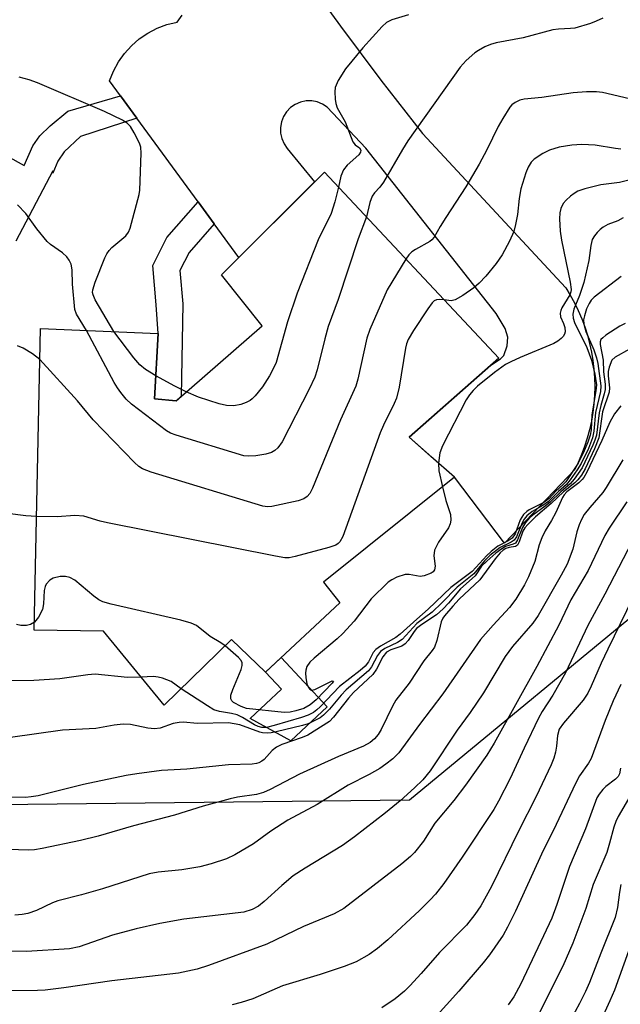
# Model space of a CAD drawing. Units: inches. Extents: x 1231765 to 1237765, y 501457 to 505457.
# Drawn here: x 1234505 to 1234621, y 502325 to 502515 of the extents above; entities that cross this region are included whole.
import ezdxf

# ---------------------------------------------------------------- set-up
doc = ezdxf.new("R2010")
doc.units = ezdxf.units.IN
doc.header["$MEASUREMENT"] = 0
for name, color, linetype in [('BLDG-Footprint', 5, 'Continuous'), ('CULTRL-Pad', 6, 'Continuous'), ('NTRL-Trees', 3, 'Continuous'), ('TRANS-Driveway', 251, 'Continuous'), ('TRANS-Non Street Sidewalk', 7, 'Continuous'), ('Undefined', 1, 'Continuous')]:
    doc.layers.add(name, color=color, linetype=linetype)

msp = doc.modelspace()

# ---------------------------------------------------------------- linework, layer by layer
at = {"layer": 'BLDG-Footprint', "elevation": 278.5}
msp.add_lwpolyline([(1234597.58, 502449.38), (1234580.28, 502434.11), (1234589.03, 502426.41), (1234563.79, 502406.11), (1234566.9, 502402.17), (1234552.59, 502388.77), (1234546.02, 502395.03), (1234533.01, 502382.36), (1234521.3, 502396.66), (1234507.95, 502396.85), (1234509.16, 502455.13), (1234531.9, 502454.11), (1234531.18, 502441.5), (1234535.31, 502441.14), (1234551.95, 502455.6), (1234544.08, 502465.48), (1234563.97, 502485.3)], close=True, dxfattribs=at)
at = {"layer": 'CULTRL-Pad'}
msp.add_lwpolyline([(1234564.47, 502382.07), (1234557.48, 502375.52), (1234549.6, 502379.78), (1234555.68, 502385.47), (1234552.59, 502388.77), (1234555.58, 502391.57)], close=True, dxfattribs=at)
at = {"layer": 'NTRL-Trees'}
msp.add_polyline3d([(1234495.34, 502363.16, 0), (1234580.38, 502364.11, 0), (1234629.32, 502404.49, 0), (1234664.05, 502481.31, 0), (1234682.03, 502528.74, 0), (1234745.56, 502696.31, 0), (1234795.04, 502854.3, 0), (1234802.85, 502913.33, 0), (1234824.55, 502975.83, 0), (1234805.46, 503042.67, 0), (1234812.4, 503081.73, 0), (1234851.46, 503113.85, 0), (1234875.45, 503170.76, 0), (1234909.03, 503263.89, 0), (1234930.46, 503278.78, 0), (1234947.49, 503287.09, 0), (1234966.05, 503296.14, 0), (1234995.11, 503302.81, 0)], dxfattribs=at)
at = {"layer": 'TRANS-Driveway'}
msp.add_lwpolyline([(1234559.4, 502524.03), (1234567.03, 502513.47), (1234574.86, 502503.04), (1234582.88, 502492.77), (1234610.52, 502462.97), (1234611.39, 502461.53), (1234612.2, 502460.06), (1234612.93, 502458.55), (1234613.59, 502457), (1234614.18, 502455.43), (1234614.68, 502453.83), (1234615.12, 502452.21), (1234615.47, 502450.56), (1234615.75, 502448.91), (1234615.95, 502447.24), (1234616.07, 502445.56), (1234616.11, 502443.88), (1234616.06, 502442.21), (1234615.94, 502440.53), (1234615.74, 502438.86), (1234615.46, 502437.21), (1234615.1, 502435.57), (1234614.66, 502433.94), (1234614.15, 502432.35), (1234613.56, 502430.77), (1234612.9, 502429.23), (1234612.26, 502427.9), (1234598.71, 502413.67), (1234589.03, 502426.41), (1234584.48, 502430.41), (1234580.28, 502434.11), (1234596.05, 502448.03), (1234597.94, 502449.26), (1234598.58, 502449.91), (1234599.19, 502451.78), (1234599.34, 502453.43), (1234598.8, 502455.12), (1234597.12, 502457.98), (1234571.96, 502489.9), (1234564.51, 502497.85), (1234563.6, 502498.44), (1234562.58, 502498.85), (1234561.5, 502499.05), (1234560.4, 502499.03), (1234559.33, 502498.8), (1234558.33, 502498.37), (1234557.42, 502497.75), (1234556.66, 502496.96), (1234556.07, 502496.04), (1234555.67, 502495.02), (1234555.47, 502493.94), (1234555.49, 502492.85), (1234555.72, 502491.78), (1234556.16, 502490.77), (1234556.78, 502489.87), (1234562.06, 502483.4), (1234547.44, 502468.84), (1234542.68, 502475.34), (1234539.58, 502479.57), (1234527.76, 502495.69), (1234524.59, 502500.03), (1234522.47, 502502.92), (1234523.22, 502504.79), (1234524.19, 502506.56), (1234525.35, 502508.2), (1234526.71, 502509.69), (1234528.23, 502511.01), (1234529.89, 502512.15), (1234531.68, 502513.08), (1234533.56, 502513.79), (1234535.51, 502514.28), (1234536.51, 502515.62)], dxfattribs=at)
at = {"layer": 'TRANS-Non Street Sidewalk'}
msp.add_lwpolyline([(1234542.68, 502475.34), (1234537.82, 502469.81), (1234536.05, 502466.28), (1234536.6, 502459.84), (1234536.31, 502442.01), (1234535.31, 502441.14), (1234531.18, 502441.5), (1234531.9, 502454.11), (1234531.49, 502459.66), (1234530.84, 502467.29), (1234533.55, 502472.69), (1234539.58, 502479.57)], close=True, dxfattribs=at)
msp.add_polyline3d([(1234499.24, 502490.33, 0), (1234506.02, 502486.56, 0), (1234507.7, 502490.35, 0), (1234509.02, 502492.33, 0), (1234511.04, 502494.26, 0), (1234514.43, 502497.05, 0), (1234524.59, 502500.03, 0), (1234527.76, 502495.69, 0), (1234516.89, 502492.16, 0), (1234513.72, 502489.23, 0), (1234512.48, 502487.41, 0), (1234511.56, 502485.11, 0), (1234511.56, 502485.57, 0), (1234504.38, 502471.95, 0)], dxfattribs=at)
at = {"layer": 'Undefined'}
for points, elevation in [([(1234580.18, 502515.65), (1234576.96, 502514.72), (1234575.92, 502514.2), (1234575.06, 502513.44), (1234571.35, 502509.27), (1234568.03, 502505.26), (1234566.6, 502502.99), (1234566.03, 502501.66), (1234565.95, 502500.83), (1234566.04, 502499.4), (1234566.17, 502498.55), (1234566.43, 502497.74), (1234567.94, 502494.98), (1234569.43, 502491.16), (1234569.86, 502490.57), (1234570.72, 502489.97), (1234570.95, 502489.55), (1234570.91, 502489.14), (1234570.59, 502488.61), (1234568.34, 502486.65), (1234567.6, 502485.72), (1234567.13, 502484.54), (1234566.67, 502482.41)], 284), ([(1234617.65, 502515.03), (1234616.39, 502514.43), (1234615.31, 502514.02), (1234612.28, 502513.11), (1234611.41, 502513), (1234609.09, 502512.91), (1234608.05, 502512.77), (1234602.32, 502511.24), (1234597.11, 502510.26), (1234595.98, 502509.91), (1234594.93, 502509.46), (1234593.65, 502508.81), (1234592.94, 502508.35), (1234591.27, 502506.88), (1234590.17, 502505.55), (1234580.06, 502491.35), (1234578.99, 502489.64), (1234575.33, 502483.35), (1234574.66, 502482.42), (1234573.61, 502481.31), (1234573.15, 502480.66), (1234572.71, 502479.44), (1234572.04, 502476.67)], 282), ([(1234523.31, 502454.5), (1234519.72, 502460.61), (1234519.31, 502461.59), (1234519.22, 502462.07), (1234519.24, 502462.58), (1234519.7, 502464.07), (1234521.57, 502468.73), (1234521.96, 502469.53), (1234522.39, 502470.15), (1234522.93, 502470.72), (1234525.63, 502473.02), (1234526.13, 502473.72), (1234526.44, 502474.49), (1234528.2, 502480.97), (1234528.36, 502481.82), (1234528.57, 502488.93), (1234528.5, 502490.09), (1234528.27, 502490.9), (1234527.26, 502492.91), (1234526.52, 502494.1), (1234525.94, 502494.7), (1234524.96, 502495.32), (1234521.49, 502497), (1234508.58, 502502.53), (1234506.97, 502503.14), (1234505.06, 502503.63)], 284), ([(1234622.83, 502499.47), (1234617.61, 502500.69), (1234616.48, 502500.8), (1234614.51, 502500.77), (1234611.92, 502500.58), (1234605.91, 502499.73), (1234602.46, 502499.37), (1234601.65, 502499.2), (1234600.73, 502498.74), (1234600.12, 502498.26), (1234599.75, 502497.84), (1234598.35, 502495.65), (1234597.49, 502494.13), (1234595.3, 502489.6), (1234593.8, 502486.81), (1234591.24, 502482.44), (1234587.38, 502476.55), (1234586.29, 502474.79), (1234585.13, 502472.71), (1234584.7, 502472.22), (1234584.29, 502471.91), (1234581.53, 502470.39), (1234580.83, 502469.92), (1234580.23, 502469.32), (1234579.67, 502468.52)], 280), ([(1234621.17, 502489.73), (1234620.09, 502489.84), (1234616.21, 502490.48), (1234613.64, 502490.63), (1234611.68, 502490.52), (1234609.22, 502490.11), (1234607.36, 502489.51), (1234606.08, 502488.92), (1234604.4, 502487.8), (1234603.81, 502487.2), (1234603.24, 502486.25), (1234602.83, 502485.16), (1234601.87, 502482.08), (1234601.51, 502480.23), (1234601.2, 502477.13), (1234600.83, 502475.2), (1234600.47, 502473.84), (1234599.63, 502471.94), (1234598.25, 502469.31), (1234597.06, 502467.65), (1234595.11, 502465.19), (1234593.82, 502463.88), (1234592.77, 502462.98), (1234590.64, 502461.47), (1234589.17, 502460.63), (1234588.39, 502460.46), (1234587.06, 502460.62)], 278), ([(1234622.7, 502483.74), (1234620.87, 502483.29), (1234617.29, 502482.86), (1234614.22, 502482.06), (1234612.87, 502481.59), (1234612.13, 502481.17), (1234611.43, 502480.65), (1234610.57, 502479.88), (1234610.02, 502479.23), (1234609.56, 502478.25), (1234609.39, 502477.44), (1234609.34, 502476.26), (1234609.44, 502473.89), (1234609.71, 502472.14), (1234611.36, 502464.08), (1234611.53, 502462.65), (1234611.49, 502462.2), (1234611.3, 502461.61), (1234609.79, 502459.09), (1234609.55, 502458.58), (1234609.42, 502458.07), (1234609.53, 502457.34), (1234610.08, 502456.06), (1234610.32, 502455.27), (1234610.39, 502454.49), (1234610.29, 502454), (1234610.02, 502453.56), (1234609.64, 502453.17), (1234608.96, 502452.64), (1234608.21, 502452.19), (1234601.73, 502449.52), (1234599.91, 502448.7), (1234598.9, 502448.14), (1234596.75, 502446.58), (1234593.51, 502443.95), (1234592.66, 502443.16), (1234591.95, 502442.33), (1234591.33, 502441.34), (1234586.74, 502432.43), (1234586.22, 502431.09), (1234585.93, 502429.13)], 276), ([(1234566.67, 502482.41), (1234565.95, 502479.56), (1234565.26, 502477.34), (1234562.75, 502472.25), (1234558.68, 502461.9), (1234556.8, 502456.37), (1234554.62, 502448.53), (1234554.15, 502447.46), (1234553.35, 502445.98), (1234551.99, 502443.86), (1234550.6, 502442.1), (1234550.03, 502441.52), (1234549.59, 502441.2), (1234548.86, 502440.83), (1234547.83, 502440.44), (1234546.47, 502440.17), (1234545.07, 502440.21), (1234543.62, 502440.55), (1234539.63, 502441.82), (1234537.28, 502442.86)], 284), ([(1234518.03, 502454.73), (1234516.12, 502457.89), (1234515.76, 502458.79), (1234515.34, 502463.65), (1234515.29, 502466.42), (1234515.07, 502467.53), (1234514.72, 502468.28), (1234514.22, 502468.93), (1234513.42, 502469.72), (1234511.1, 502471.34), (1234510.46, 502471.91), (1234508.44, 502474.37), (1234506.34, 502477.28), (1234504.74, 502478.97)], 282), ([(1234572.04, 502476.67), (1234570.44, 502472.39), (1234566.63, 502460.73), (1234564.68, 502455.52), (1234564, 502453.08), (1234562.54, 502447.11), (1234562.07, 502445.73), (1234560.98, 502443.38), (1234555.82, 502433.21), (1234554.99, 502432.08), (1234554.39, 502431.57), (1234553.72, 502431.16), (1234552.66, 502430.84), (1234550.69, 502430.53), (1234549.28, 502430.43), (1234548.43, 502430.52), (1234535.35, 502434.51), (1234534.25, 502434.92), (1234533.48, 502435.34), (1234526.73, 502440.5), (1234525.72, 502441.49), (1234524.65, 502442.77), (1234524, 502443.66), (1234523.39, 502444.67), (1234518.03, 502454.73)], 282), ([(1234621.59, 502476.46), (1234620.59, 502475.92), (1234618.64, 502475.16), (1234617.71, 502474.67), (1234617.13, 502474.22), (1234616.55, 502473.62), (1234616.04, 502472.97), (1234615.64, 502472.26), (1234615.36, 502471.15), (1234614.99, 502468.23), (1234613.99, 502463.97), (1234613.2, 502461.45), (1234612.09, 502458.87), (1234611.9, 502457.86), (1234611.93, 502457.1), (1234612.18, 502456.29), (1234614.56, 502451.44), (1234615.51, 502449.01), (1234616.13, 502446.3), (1234616.42, 502444.2), (1234616.35, 502443.05), (1234615.55, 502438.44), (1234615.39, 502435.53), (1234615.23, 502434.49), (1234614.77, 502433.15), (1234614.08, 502431.49), (1234612.88, 502429.11), (1234610.51, 502425.49), (1234609.98, 502424.9), (1234608.61, 502423.7), (1234607.33, 502422.27), (1234606.3, 502421.52), (1234603.48, 502420.11), (1234603.01, 502419.78), (1234602.37, 502419.18), (1234601.74, 502418.18), (1234600.73, 502415.43), (1234600.17, 502414.63), (1234599.38, 502414.09), (1234597.43, 502413.06), (1234596.11, 502412.08), (1234595.3, 502411.31), (1234592.48, 502408.22), (1234588.32, 502405.11), (1234583.97, 502400.91), (1234581.75, 502399.01), (1234578.58, 502396.07), (1234577.74, 502395.47), (1234574.79, 502393.79), (1234573.87, 502393.15), (1234573.34, 502392.57), (1234572.46, 502390.77), (1234571.78, 502389.89), (1234570.83, 502389.07), (1234566.85, 502386), (1234563.15, 502382.04), (1234562.51, 502381.45), (1234561.81, 502380.96), (1234560.81, 502380.46), (1234559.51, 502379.98), (1234554.23, 502378.43), (1234552.8, 502378.09), (1234551.89, 502378.08), (1234551.16, 502378.28), (1234550.44, 502378.6), (1234548.15, 502379.99), (1234547.09, 502380.5), (1234545.99, 502380.8), (1234543.73, 502381.14), (1234542.64, 502381.51), (1234541.36, 502382.25), (1234536.28, 502385.54)], 274), ([(1234579.67, 502468.52), (1234576.06, 502462.57), (1234572.7, 502454.94), (1234572.15, 502453.26), (1234570.39, 502445.32), (1234570.02, 502443.98), (1234567.08, 502437.5), (1234561.66, 502424.29), (1234561.12, 502423.25), (1234560.62, 502422.64), (1234559.97, 502422.19), (1234558.91, 502421.82), (1234553.78, 502420.71), (1234552.94, 502420.65), (1234552.08, 502420.78), (1234530.51, 502427.38), (1234528.86, 502428), (1234528.15, 502428.47), (1234527.3, 502429.26), (1234519.32, 502437.5), (1234516.33, 502441.13), (1234509.03, 502449.09)], 280), ([(1234621.18, 502465.13), (1234616, 502461.16), (1234615.4, 502460.55), (1234615.01, 502459.94), (1234614.55, 502458.93), (1234614.12, 502457.58), (1234613.96, 502456.77), (1234613.99, 502455.93), (1234614.37, 502454.53), (1234615.91, 502451), (1234616.46, 502449.42), (1234616.7, 502448.36), (1234617.28, 502444.04), (1234617.19, 502442.97), (1234616.28, 502438.88), (1234615.96, 502435.28), (1234615.7, 502434), (1234614.88, 502431.93), (1234613.48, 502429.05), (1234612.72, 502427.79), (1234611.39, 502425.86), (1234610.64, 502424.99), (1234609.1, 502423.65), (1234607.18, 502421.68), (1234606.11, 502420.94), (1234604.06, 502419.79), (1234603.03, 502418.94), (1234602.52, 502418.3), (1234602.08, 502417.59), (1234600.99, 502414.87), (1234600.55, 502414.22), (1234599.98, 502413.83), (1234597.86, 502412.82), (1234595.86, 502411.26), (1234594.84, 502410.27), (1234592.77, 502407.77), (1234589.55, 502405.14), (1234586.6, 502402.15), (1234584.72, 502400.37), (1234581.8, 502398.13), (1234578.97, 502395.05), (1234578.05, 502394.47), (1234575.58, 502393.35), (1234574.74, 502392.76), (1234574.16, 502391.98), (1234573.06, 502389.81), (1234572.44, 502388.99), (1234568.15, 502385.35), (1234567.17, 502384.29), (1234564.95, 502381.6), (1234563.78, 502380.45), (1234563.12, 502379.96), (1234562.11, 502379.4), (1234560.83, 502378.81), (1234559.74, 502378.45), (1234554.66, 502377.22), (1234553.68, 502377.03), (1234552.87, 502376.97), (1234552.02, 502377.04), (1234551.47, 502377.17), (1234547.6, 502378.59), (1234545.45, 502378.97), (1234539.47, 502378.85), (1234536.7, 502379.07), (1234535.89, 502379.06), (1234534.78, 502378.83), (1234532.27, 502377.96), (1234531.19, 502377.8), (1234529.86, 502377.94), (1234526.53, 502378.67), (1234525.1, 502378.73), (1234523.4, 502378.55), (1234519.84, 502377.89), (1234513.44, 502377.53), (1234503.37, 502376.16)], 272), ([(1234587.06, 502460.62), (1234586.24, 502460.7), (1234585.56, 502460.62), (1234585.14, 502460.42), (1234584.75, 502460.06), (1234583.9, 502458.92), (1234581.13, 502454.72), (1234580.08, 502452.97), (1234579.78, 502452.16), (1234579.59, 502451.31), (1234578.34, 502443.78), (1234577.84, 502441.66), (1234577.4, 502440.6), (1234575.36, 502436.44), (1234574.72, 502434.97), (1234567.48, 502414.96), (1234566.95, 502413.94), (1234566.61, 502413.59), (1234566.15, 502413.3), (1234564.8, 502412.83), (1234558.28, 502411.06), (1234557.15, 502410.84), (1234556.28, 502410.84), (1234554.53, 502411.12), (1234522.1, 502417.59), (1234520.66, 502417.93), (1234517.53, 502418.87), (1234515.76, 502418.97), (1234512.35, 502418.75), (1234508.4, 502418.8)], 278), ([(1234621.99, 502456.06), (1234620.97, 502455.56), (1234618.28, 502453.84), (1234617.64, 502453.33), (1234617.31, 502452.95), (1234617.14, 502452.51), (1234617.14, 502452.01), (1234617.73, 502449.01), (1234617.79, 502446.74), (1234618.1, 502444.36), (1234618.11, 502443.32), (1234617.95, 502442.47), (1234617.27, 502440.22), (1234616.94, 502438.82), (1234616.42, 502434.51), (1234616.14, 502433.52), (1234615.77, 502432.56), (1234613.66, 502428.2), (1234612.16, 502426), (1234611.37, 502425.12), (1234609.59, 502423.6), (1234607.54, 502421.58), (1234606.27, 502420.58), (1234604.39, 502419.29), (1234603.54, 502418.52), (1234602.78, 502417.63), (1234602.14, 502416.67), (1234601.21, 502414.28), (1234600.79, 502413.68), (1234600.38, 502413.46), (1234598.91, 502412.99), (1234598.18, 502412.59), (1234597.03, 502411.71), (1234595.26, 502410.18), (1234594.29, 502409.19), (1234593.03, 502407.34), (1234590.19, 502404.86), (1234587.91, 502402.09), (1234586.89, 502401.01), (1234585.55, 502399.85), (1234582.73, 502397.97), (1234581.72, 502397.16), (1234581.25, 502396.58), (1234580.09, 502394.85), (1234579.54, 502394.2), (1234578.86, 502393.77), (1234576.77, 502393.09), (1234575.93, 502392.6), (1234575.25, 502391.69), (1234573.98, 502389.31), (1234573.3, 502388.3), (1234569.59, 502384.86), (1234568.61, 502383.74), (1234565.7, 502380.06), (1234564.9, 502379.24), (1234560.73, 502376.58), (1234559.66, 502376.12), (1234555.74, 502374.77), (1234554.69, 502374.28), (1234553.86, 502373.6), (1234552.31, 502371.92), (1234551.88, 502371.56), (1234551.31, 502371.25), (1234550.84, 502371.1), (1234550.03, 502371), (1234545.42, 502370.85), (1234537.42, 502370.03), (1234532.52, 502369.75), (1234527.75, 502369.13), (1234525.72, 502368.8), (1234517.43, 502367.08), (1234508.73, 502364.9), (1234507.35, 502364.67), (1234506.29, 502364.58), (1234495.21, 502364.71)], 270), ([(1234531.44, 502445.99), (1234529.45, 502447.16), (1234528.33, 502448.08), (1234527.2, 502449.43), (1234523.31, 502454.5)], 284), ([(1234509.03, 502449.09), (1234507.61, 502450.23), (1234505.81, 502451.28), (1234504.73, 502451.75)], 280), ([(1234622.8, 502451.1), (1234620.02, 502449.58), (1234619.39, 502448.97), (1234618.89, 502447.66), (1234618.69, 502446.8), (1234618.69, 502445.98), (1234618.96, 502443.63), (1234618.91, 502442.83), (1234617.63, 502439), (1234616.89, 502434.01), (1234616.07, 502431.88), (1234614.23, 502428.03), (1234613.53, 502426.81), (1234612.84, 502425.91), (1234612.24, 502425.3), (1234610.08, 502423.55), (1234607.7, 502421.31), (1234604.68, 502418.74), (1234603.2, 502417.27), (1234602.62, 502416.6), (1234602.24, 502416), (1234601.53, 502413.91), (1234601.19, 502413.28), (1234600.84, 502413.03), (1234599.57, 502412.83), (1234598.94, 502412.62), (1234598.47, 502412.32), (1234597.83, 502411.77), (1234596.91, 502410.65), (1234593.95, 502406.6), (1234589.94, 502402.82), (1234588.71, 502401.52), (1234587.1, 502399.61), (1234586.81, 502399.19), (1234586.48, 502398.44), (1234585.63, 502394.85), (1234585.17, 502393.61), (1234584.73, 502392.93), (1234583.15, 502390.95), (1234580.3, 502386.64), (1234577.71, 502383.32), (1234577.06, 502382.18), (1234574.93, 502377.69), (1234574.35, 502376.75), (1234573.62, 502375.9), (1234572.75, 502375.2), (1234571.46, 502374.48), (1234566.64, 502372.44), (1234559.17, 502369.06), (1234553.49, 502366.07), (1234552.19, 502365.5), (1234550.84, 502365.15), (1234547.19, 502364.63), (1234545.76, 502364.33), (1234540.57, 502362.89), (1234535.01, 502361.15), (1234527.08, 502359.07), (1234520.28, 502357.09), (1234516.88, 502356.28), (1234509.46, 502354.71), (1234508.03, 502354.46), (1234506.81, 502354.38), (1234501.08, 502354.55)], 268), ([(1234537.28, 502442.86), (1234535.11, 502443.94), (1234531.44, 502445.99)], 284), ([(1234621.15, 502440.2), (1234619.94, 502438.6), (1234619.03, 502437.02), (1234617.47, 502433.47), (1234614.56, 502427.37), (1234614.01, 502426.36), (1234613.68, 502425.92), (1234613.06, 502425.34), (1234610.7, 502423.55), (1234610.18, 502422.96), (1234609.89, 502422.5), (1234608.6, 502419.55), (1234607.79, 502418.06), (1234606.54, 502416.03), (1234605.9, 502414.7), (1234605.39, 502413.35), (1234604.53, 502410.14), (1234603.35, 502407.14), (1234602.54, 502405.59), (1234600.9, 502402.85), (1234599.66, 502401.25), (1234596.5, 502397.85), (1234594.09, 502395.05), (1234586.81, 502384.55), (1234582.32, 502378.66), (1234578.33, 502373.2), (1234577.12, 502372.01), (1234575.78, 502370.96), (1234574.61, 502370.14), (1234572.58, 502369), (1234568.51, 502366.96), (1234562.57, 502363.18), (1234556.89, 502360.16), (1234553.64, 502358.04), (1234550.28, 502355.61), (1234546.65, 502353.5), (1234545.06, 502352.71), (1234542.08, 502351.74), (1234539.88, 502351.14), (1234536.42, 502350.62), (1234531.86, 502350.16), (1234530.14, 502349.82), (1234521.1, 502346.9), (1234517.07, 502345.76), (1234512.53, 502344.6), (1234511.51, 502344.2), (1234508.39, 502342.77), (1234506.73, 502342.18), (1234505.63, 502341.96), (1234504.23, 502341.81)], 266), ([(1234621.55, 502429.74), (1234618.34, 502424.39), (1234617.64, 502423.46), (1234615.15, 502420.56), (1234614.09, 502419.2), (1234613.53, 502418.23), (1234613.09, 502417.19), (1234612.67, 502415.82), (1234611.85, 502412.52), (1234610.78, 502409.62), (1234609.66, 502407.45), (1234605.22, 502399.7), (1234604.18, 502398.2), (1234600.27, 502393.69), (1234598.81, 502391.81), (1234594.64, 502384.79), (1234592.07, 502380.96), (1234589.56, 502377.57), (1234584.36, 502369.68), (1234582.95, 502367.98), (1234581.32, 502366.4), (1234578.58, 502363.91), (1234575.72, 502361.57), (1234569.74, 502356.97), (1234567.42, 502355.29), (1234560.23, 502350.94), (1234557.9, 502349.4), (1234555.7, 502347.57), (1234552.33, 502344.47), (1234551.22, 502343.58), (1234550.02, 502342.91), (1234548.4, 502342.41), (1234536.84, 502341.06), (1234532.19, 502340.24), (1234527.6, 502339.23), (1234523.03, 502337.95), (1234516.65, 502335.75), (1234514.74, 502335.32), (1234506.49, 502334.81), (1234497.11, 502334.91)], 264), ([(1234585.93, 502429.13), (1234586.04, 502427.6), (1234586.72, 502424.55)], 276), ([(1234586.72, 502424.55), (1234587.4, 502421.87), (1234588.29, 502419.2), (1234588.37, 502418.13), (1234588.19, 502417.37), (1234587.86, 502416.65), (1234585.98, 502413.85), (1234585.19, 502412.31), (1234585.04, 502411.19), (1234585.29, 502409.19), (1234585.22, 502408.48), (1234584.94, 502408.12), (1234584.52, 502407.84), (1234583.22, 502407.33), (1234582.41, 502407.24), (1234580.29, 502407.59), (1234579.5, 502407.58), (1234577.94, 502407.07), (1234576.93, 502406.59), (1234576.23, 502406.16), (1234572.97, 502402.94), (1234569.66, 502398.63), (1234567.47, 502396.21), (1234566.41, 502395.19), (1234561.96, 502391.48), (1234561.14, 502390.71), (1234560.56, 502389.84), (1234560.33, 502389.13), (1234560.28, 502388.59), (1234560.34, 502387.7), (1234560.56, 502386.53), (1234560.85, 502385.77), (1234561.13, 502385.45), (1234561.47, 502385.3), (1234562.13, 502385.4), (1234565.08, 502386.9), (1234565.47, 502387.05), (1234565.7, 502387), (1234565.46, 502386.64), (1234562.33, 502383.41), (1234561.21, 502382.42), (1234559.95, 502381.77), (1234558.44, 502381.26), (1234557.31, 502381.02), (1234556.16, 502380.98), (1234548.93, 502381.76), (1234547.89, 502382.1), (1234546.4, 502382.92), (1234546.08, 502383.21), (1234545.87, 502383.61), (1234545.9, 502384.34), (1234546.27, 502385.41), (1234547.89, 502389.26), (1234548.09, 502390.05), (1234548.08, 502390.54), (1234547.88, 502390.99), (1234547.35, 502391.61), (1234544.79, 502393.83)], 276), ([(1234622.29, 502421.66), (1234618.9, 502416.53), (1234618.08, 502415.17), (1234614.86, 502408.37), (1234611.52, 502402.75), (1234609.21, 502397.85), (1234604.96, 502389.83), (1234596.68, 502375.07), (1234595.27, 502372.74), (1234591.18, 502366.93), (1234588.89, 502363.97), (1234585.28, 502359.6), (1234583.07, 502356.15), (1234581.36, 502353.93), (1234580.57, 502353.17), (1234578.88, 502351.76), (1234567.7, 502343.15), (1234565.81, 502342.07), (1234559.91, 502339.63), (1234552.83, 502336.22), (1234541.6, 502332.09), (1234539.39, 502331.43), (1234535.79, 502330.62), (1234522.95, 502329.18), (1234513.64, 502327.79), (1234510.08, 502327.37), (1234508.6, 502327.29), (1234500.06, 502327.22)], 262), ([(1234508.4, 502418.8), (1234506.34, 502418.96), (1234502.82, 502419.39)], 278), ([(1234626.04, 502419.21), (1234618.05, 502403.82), (1234614.76, 502397.77), (1234610.48, 502388.6), (1234608, 502384.29), (1234605.96, 502381.13), (1234605.23, 502379.86), (1234602.47, 502374.09), (1234599.82, 502368.2), (1234597.57, 502363.84), (1234596.63, 502362.21), (1234590.54, 502353.06), (1234586.99, 502347.93), (1234585.41, 502345.88), (1234584.38, 502344.77), (1234582.27, 502342.73), (1234576.2, 502337.09), (1234574.22, 502335.42), (1234572.61, 502334.25), (1234570.07, 502332.84), (1234567.76, 502331.9), (1234563.1, 502330.38), (1234555.89, 502328.22), (1234550.12, 502325.71), (1234547.86, 502324.97), (1234546.14, 502324.5)], 260), ([(1234625.83, 502408), (1234618.61, 502393.18), (1234617.33, 502390.47), (1234615.44, 502386.05), (1234614.78, 502384.71), (1234613.87, 502383.36), (1234610.07, 502378.92), (1234609.26, 502377.74), (1234608.9, 502376.53), (1234608.74, 502374.48), (1234608.54, 502373.31), (1234608.24, 502372.16), (1234607.73, 502370.88), (1234604.81, 502364.72), (1234601.42, 502358.07), (1234596.19, 502347.38), (1234594.16, 502343.65), (1234592.99, 502341.98), (1234591.38, 502339.9), (1234586.13, 502334.64), (1234582.62, 502330.57), (1234580.44, 502328.2), (1234579.39, 502327.19), (1234577.6, 502325.68), (1234575.05, 502323.97)], 258), ([(1234544.79, 502393.83), (1234543.95, 502394.44), (1234541.92, 502395.67), (1234539.27, 502397.74), (1234538.26, 502398.24), (1234536.24, 502398.78), (1234522.8, 502401.91), (1234521.21, 502402.36), (1234520.43, 502402.75), (1234519.44, 502403.41), (1234515.82, 502406.52), (1234514.81, 502407.03), (1234514, 502407.22), (1234512.93, 502407.2), (1234511.63, 502406.89), (1234510.97, 502406.49), (1234510.28, 502405.74), (1234510.04, 502405.31), (1234509.84, 502404.54), (1234509.75, 502401.94), (1234509.54, 502400.84), (1234508.78, 502399.38), (1234507.98, 502398.38)], 276), ([(1234507.98, 502398.38), (1234507.25, 502397.97), (1234506.46, 502397.79), (1234505.35, 502397.75), (1234504.55, 502397.93)], 276), ([(1234528.54, 502387.82), (1234525.92, 502387.71), (1234519.7, 502388.35), (1234518.3, 502388.23), (1234512.91, 502387.49), (1234507.85, 502387.12), (1234503.53, 502387.07)], 274), ([(1234536.28, 502385.54), (1234534.38, 502386.95), (1234532.73, 502387.6), (1234531.87, 502387.81), (1234530.99, 502387.93), (1234528.54, 502387.82)], 274), ([(1234621.12, 502386.36), (1234619.68, 502383.21), (1234618.12, 502379.39), (1234615.43, 502372.06), (1234614.92, 502371.18), (1234613.2, 502368.76), (1234612.38, 502367.28), (1234608.69, 502359.37), (1234605.83, 502353.63), (1234600.84, 502342.61), (1234599.29, 502339.51), (1234598.43, 502338), (1234595.78, 502334.15), (1234594.57, 502332.62), (1234589.87, 502327.14), (1234585.13, 502321.89)], 256), ([(1234621.06, 502370.23), (1234620.87, 502369.12), (1234620.62, 502368.64), (1234620.13, 502368.1), (1234618.28, 502366.69), (1234617.66, 502366.09), (1234616.96, 502365.21), (1234616.53, 502364.48), (1234614.32, 502358.53), (1234611.23, 502351.24), (1234608.8, 502343.89), (1234607.84, 502341.23), (1234601.88, 502328.58), (1234600.51, 502326.09), (1234599.38, 502324.51)], 254), ([(1234622.65, 502364.3), (1234620.62, 502360.88), (1234620.16, 502359.92), (1234619.78, 502358.86), (1234618.97, 502355.71), (1234618.42, 502353.95), (1234615.82, 502347.73), (1234614.36, 502343.1), (1234611.91, 502336.42), (1234609.96, 502331.96), (1234604.16, 502320.5)], 252), ([(1234621.16, 502347.73), (1234620.86, 502346.31), (1234620.5, 502343.33), (1234620.04, 502341.38), (1234617.27, 502334.52), (1234615.11, 502328.83), (1234614.34, 502327.11), (1234613.18, 502324.8), (1234609, 502317.03)], 250), ([(1234624.43, 502339.9), (1234619.92, 502327.37), (1234619.04, 502325.28), (1234616.5, 502319.77)], 248)]:
    msp.add_lwpolyline(points, dxfattribs=dict(at, elevation=elevation))

doc.saveas('drawing.dxf')
